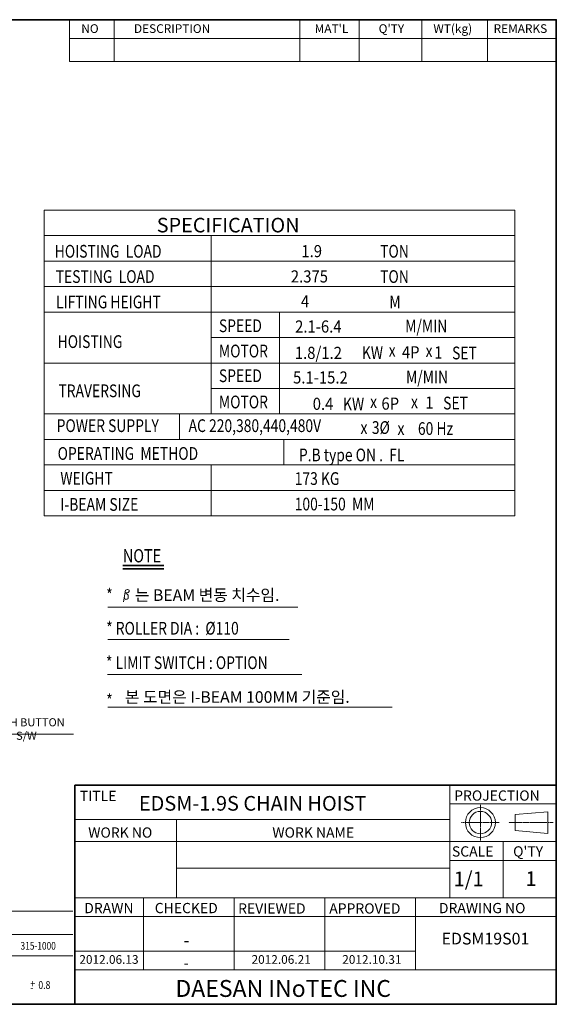
# Model space of a CAD drawing. Units: millimetres. Extents: x -3024 to 420, y 0 to 2435.
# Drawn here: x -909 to 420, y 0 to 2435 of the extents above; entities that cross this region are included whole.
import ezdxf
from ezdxf.enums import TextEntityAlignment as Align

# ---------------------------------------------------------------- set-up
doc = ezdxf.new("R2010")
doc.units = ezdxf.units.MM
doc.linetypes.add('CENTER2', pattern=[28.575, 19.05, -3.175, 3.175, -3.175])
doc.linetypes.add('HIDDEN', pattern=[0.375, 0.25, -0.125])
doc.layers.get('0').update_dxf_attribs({"lineweight": 35})
for name, color, linetype, lineweight in [('1', 1, 'CENTER2', 15), ('2', 2, 'Continuous', 20), ('4', 4, 'Continuous', 15)]:
    doc.layers.add(name, color=color, linetype=linetype, lineweight=lineweight)
doc.styles.add('H', font='txt')
doc.styles.add('J', font='ROMANS', dxfattribs={"height": 4, "bigfont": 'whgtxt.shx'})
doc.styles.add('ROMANS', font='romans.shx', dxfattribs={"width": 0.8, "height": 20})
doc.styles.get("Standard").update_dxf_attribs({"font": 'romans.shx', "width": 0.8, "height": 3.2, "bigfont": 'whgtxt.shx'})

msp = doc.modelspace()

# ---------------------------------------------------------------- linework, layer by layer
at = {"color": 4}
for p, q in [((-653.5, 1085.5), (-552.4, 1085.5)), ((-653.5, 1077.3), (-552.4, 1077.3))]:
    msp.add_line(p, q, dxfattribs=at)
for p, q in [((-772.7, 541.9), (-772.7, 0)), ((419.5, 541.9), (-772.7, 541.9))]:
    msp.add_line(p, q)
msp.add_lwpolyline([(-3024.5, 0), (-3024.5, 2435.4), (419.5, 2435.4), (419.5, 0), (-3024.5, 0)], close=True)
at = {"layer": '1', "ltscale": 0.3}
for p, q in [((231.5, 405.4), (231.5, 493.4)), ((278.3, 449.4), (183.9, 449.4)), ((411.6, 449.4), (301.7, 449.4))]:
    msp.add_line(p, q, dxfattribs=at)
at = {"layer": '2'}
for p, q in [((-652, 995.7), (-647.1, 1024.7)), ((-647.1, 1024.7), (-642.2, 1026.1)), ((-641.8, 1026.1), (-641.1, 1026.1)), ((-638.2, 1024.3), (-637.9, 1023.8)), ((-648.9, 1003.9), (-650.3, 1005.9)), ((-648.5, 1003.4), (-648.9, 1003.9)), ((-645.2, 1017.7), (-647.6, 1017.7)), ((-647.6, 1017.7), (-644.5, 1016.2)), ((-645.8, 1001.6), (-646, 1001.7)), ((-641.1, 1018.6), (-644.2, 1017.8)), ((-643.4, 1015.5), (-641.8, 1013.9)), ((-641.5, 1003.3), (-642.6, 1002.4)), ((-640.7, 1012.2), (-640.2, 1010.5)), ((-640.1, 1009.5), (-640, 1006.5)), ((-639.2, 1019.8), (-639.8, 1019.3))]:
    msp.add_line(p, q, dxfattribs=at)
for centre, radius, start, end in [((-641.9, 1024.8), 1.3, 84.4579, 106.0392), ((-641.5, 1022.2), 3.9, 32.6797, 84.4579), ((-645.3, 1005.5), 3.9, 213.7092, 259.2424), ((-645.1, 1005.5), 3.9, 259.2424, 308.3979), ((-645.2, 1021.6), 3.9, 270, 285.4507), ((-646.1, 1012.7), 3.9, 46.0412, 65.6926), ((-644.5, 1011.1), 3.9, 16.0847, 46.0412), ((-643.9, 1006.4), 3.9, 308.3979, 0.9978), ((-642.2, 1022.4), 3.9, 285.4507, 307.9914), ((-644, 1009.4), 3.9, 0.9978, 16.0847), ((-641.6, 1022.8), 3.9, 307.9914, 0)]:
    msp.add_arc(centre, radius, start, end, dxfattribs=at)
at = {"layer": '4', "color": 4}
for p, q in [((-785.5, 2435.4), (-785.5, 2331.6)), ((-675.2, 2435.4), (-675.2, 2331.6)), ((-215.3, 2435.4), (-215.3, 2331.6)), ((-68.2, 2435.4), (-68.2, 2331.6)), ((86.6, 2435.4), (86.6, 2331.6)), ((249.2, 2435.4), (249.2, 2331.6)), ((419.5, 2389), (-785.5, 2389)), ((419.5, 2331.6), (-785.5, 2331.6)), ((-848.2, 1586.2), (-848.2, 1208.2)), ((156.3, 541.9), (156.3, 263.2)), ((419.5, 495.5), (156.3, 495.5)), ((318, 469.2), (398.5, 476.4)), ((318, 469.2), (318, 449.4)), ((398.5, 476.4), (398.5, 449.4)), ((156.3, 456.8), (-772.7, 456.8)), ((-521.1, 456.8), (-521.1, 263.2)), ((318, 429.6), (318, 449.4)), ((398.5, 422.5), (398.5, 449.4)), ((318, 429.6), (398.5, 422.5)), ((419.5, 402.6), (-772.7, 402.6)), ((287.9, 402.6), (287.9, 263.2)), ((419.5, 356.1), (156.3, 356.1)), ((156.3, 336.5), (-521.1, 336.5)), ((419.5, 263.2), (-772.7, 263.2)), ((-602.4, 263.2), (-602.4, 85.2)), ((-377.9, 263.2), (-377.9, 85.2)), ((-153.4, 263.2), (-153.4, 85.2)), ((71.1, 263.2), (71.1, 85.2)), ((-1527.3, 230), (-777.5, 230)), ((419.5, 216.8), (-772.7, 216.8)), ((-1527.3, 172.6), (-777.5, 172.6)), ((71.1, 131.6), (-772.7, 131.6)), ((-1527.3, 120.3), (-777.1, 120.3)), ((419.5, 85.2), (-772.7, 85.2))]:
    msp.add_line(p, q, dxfattribs=at)
at = {"layer": '4'}
for p, q in [((-848.2, 1964.2), (316.9, 1964.2)), ((-848.2, 1964.2), (-848.2, 1586.2)), ((316.9, 1964.2), (316.9, 1586.2)), ((-848.2, 1901.2), (316.9, 1901.2)), ((-434.6, 1901.2), (-434.6, 1460.2)), ((-848.2, 1838.2), (316.9, 1838.2)), ((-848.2, 1775.2), (316.9, 1775.2)), ((-848.2, 1712.2), (316.9, 1712.2)), ((-265.6, 1712.2), (-265.6, 1586.2)), ((-434.6, 1649.2), (316.9, 1649.2)), ((-434.6, 1649.2), (316.9, 1649.2)), ((-265.6, 1649.2), (316.9, 1649.2)), ((-848.2, 1586.2), (316.9, 1586.2)), ((-265.6, 1586.2), (-265.6, 1460.2)), ((316.9, 1586.2), (316.9, 1208.2)), ((-434.6, 1523.2), (316.9, 1523.2)), ((-434.6, 1523.2), (316.9, 1523.2)), ((-848.2, 1460.2), (316.9, 1460.2)), ((-513, 1460.2), (-513, 1397.2)), ((-848.2, 1397.2), (316.9, 1397.2)), ((-254.6, 1397.2), (-254.6, 1334.2)), ((-848.2, 1334.2), (316.9, 1334.2)), ((-434.6, 1334.2), (-434.6, 1208.2)), ((-848.2, 1271.2), (316.9, 1271.2)), ((-848.2, 1208.2), (316.9, 1208.2)), ((-690.8, 982.7), (-220.2, 982.7)), ((-690.8, 902.5), (-241.6, 902.5)), ((-691.3, 815.4), (-210.1, 815.4)), ((-690.8, 734.7), (13.2, 734.7)), ((-1015, 668.2), (-775.8, 668.2))]:
    msp.add_line(p, q, dxfattribs=at)
at = {"layer": '4', "color": 4}
for radius in [37.1, 27.8]:
    msp.add_circle((231.5, 449.4), radius, dxfattribs=at)

# ---------------------------------------------------------------- texts
at = {"color": 7, "style": 'ROMANS'}
msp.add_text('SPECIFICATION', height=36, dxfattribs=at).set_placement((-569.6, 1909.3))
at = {"style": 'J', "width": 0.8}
msp.add_text('NOTE', height=32.8, dxfattribs=at).set_placement((-653.5, 1093.1))
at = {"color": 7}
for s, height, p in [('EDSM-1.9S CHAIN HOIST', 36.176, (-613.8, 479)), ('1/1', 36.18, (165.4, 292.1)), ('1', 36.2, (343.1, 292.7))]:
    msp.add_text(s, height=height, dxfattribs=at).set_placement(p)
at = {"color": 7, "style": 'H'}
for height, p in [(32.6, (-496, 154.3)), (25.3, (-496.9, 99.1))]:
    msp.add_text('-', height=height, dxfattribs=at).set_placement(p, align=Align.MIDDLE)
at = {"color": 7, "insert": (-523.4, 60.1), "char_height": 41.783, "width": 806.754, "attachment_point": 1}
msp.add_mtext('{\\f@HYGothic-Extra|b0|i0|c129|p18;\\W1;DAESAN IN\\C1;o\\C7;TEC INC}', dxfattribs=at)
at = {"layer": '2', "color": 2, "style": 'ROMANS'}
for s, height, width, p in [('HOISTING  LOAD', 31.5, 0.8, (-822.1, 1846.8)), ('1.9', 30, 0.9, (-211.6, 1848)), ('TON', 31.5, 0.8, (-16.6, 1846.8)), ('TESTING  LOAD', 31.5, 0.8, (-819.7, 1784.3)), ('2.375', 30, 0.9, (-237.7, 1785.4)), ('TON', 31.5, 0.8, (-16.6, 1784.3)), ('LIFTING HEIGHT', 31.5, 0.8, (-818.9, 1721.5)), ('4', 30, 0.9, (-212.6, 1723.8)), ('M', 31.5, 0.8, (6.2, 1721.5)), ('SPEED', 31.5, 0.8, (-415.7, 1662.6)), ('2.1-6.4', 30, 0.9, (-227.1, 1661.5)), ('M/MIN', 31.5, 0.8, (45.4, 1661.8)), ('HOISTING ', 31.5, 0.8, (-814.9, 1623.4)), ('MOTOR', 31.5, 0.8, (-415.7, 1600.1)), ('1.8/1.2', 30, 0.9, (-227.8, 1596.3)), ('KW', 31.5, 0.8, (-61.9, 1596.1)), ('x', 31.5, 0.8, (4.6, 1601.7)), ('4P', 30, 0.9, (37.2, 1597.8)), ('x', 31.5, 0.8, (95.8, 1600.7)), ('1', 30, 0.9, (117.2, 1597.2)), ('SET', 31.5, 0.8, (161.5, 1595.3)), ('SPEED', 31.5, 0.8, (-415.7, 1539)), ('5.1-15.2', 30, 0.9, (-232.2, 1535.5)), ('M/MIN', 31.5, 0.8, (47.4, 1535.8)), ('TRAVERSING', 31.5, 0.8, (-813, 1501.7)), ('MOTOR', 31.5, 0.8, (-415.7, 1474.1)), ('0.4', 30, 0.9, (-183.5, 1470.3)), ('KW', 31.5, 0.8, (-108.6, 1469.1)), ('x', 31.5, 0.8, (-41.4, 1474.7)), ('6P', 30, 0.9, (-13.4, 1470.8)), ('x', 31.5, 0.8, (59.8, 1474.5)), ('1', 30, 0.9, (95.1, 1473.3)), ('SET', 31.5, 0.8, (139.4, 1471.4)), ('POWER SUPPLY', 31.5, 0.8, (-817.3, 1415.5)), ('AC 220,380,440,480V', 31.5, 0.8, (-490.7, 1415.5)), ('3%%C', 31.5, 0.8, (-37.1, 1410.8)), ('60 Hz', 31.5, 0.8, (76.9, 1408.4)), ('x', 31.5, 0.8, (-65.2, 1410.8)), ('x', 31.5, 0.8, (26.4, 1408.4)), ('OPERATING  METHOD', 31.5, 0.8, (-814.9, 1346.7)), ('P.B type ON .  FL', 31.5, 0.8, (-217.7, 1343.1)), ('WEIGHT', 31.5, 0.8, (-808.2, 1285.5)), ('173 KG', 31.5, 0.8, (-228.1, 1284.6)), ('I-BEAM SIZE', 31.5, 0.8, (-808.2, 1220.7)), ('100-150  MM', 31.5, 0.8, (-228.1, 1221.6)), ('*   ', 31.5, 0.8, (-694.8, 996.5)), ('* ROLLER DIA :  %%C110', 31.5, 0.8, (-694.8, 914.4)), ('* LIMIT SWITCH : OPTION', 31.5, 0.8, (-695.3, 829.2)), ('*   ', 31.5, 0.8, (-694.8, 735.6))]:
    msp.add_text(s, height=height, dxfattribs=dict(at, width=width)).set_placement(p)
at = {"layer": '2', "color": 2, "linetype": 'HIDDEN'}
msp.add_text('EDSM19S01', height=28.94, dxfattribs=at).set_placement((244.1, 158.7), align=Align.MIDDLE)
at = {"layer": '2', "color": 2, "style": 'H'}
for s, p in [('2012.06.13', (-687.9, 108.1)), ('2012.06.21', (-261.6, 108.1)), ('2012.10.31', (-37.1, 108.1))]:
    msp.add_text(s, height=21.52, dxfattribs=at).set_placement(p, align=Align.MIDDLE)
at = {"layer": '4', "color": 4}
for s, height, p in [('NO', 21.52, (-756.4, 2402.6)), ('DESCRIPTION', 21.525, (-626, 2402.6)), ("MAT'L", 21.52, (-178.7, 2402.6)), ("Q'TY", 21.52, (-20.3, 2402.6)), ('WT(kg)', 21.52, (115.2, 2402.6)), ('REMARKS', 21.52, (264.2, 2402.6)), ('TITLE', 25.32, (-760, 502.7)), ('PROJECTION', 25.32, (166.7, 503.7)), ('WORK NO', 25.32, (-739.2, 412.2)), ('WORK NAME', 25.32, (-283.4, 412.2)), ('SCALE', 25.32, (161.1, 365.5)), ("Q'TY", 25.32, (312.6, 365.5)), ('DRAWN', 25.32, (-749.1, 225.4)), ('CHECKED', 25.32, (-574.5, 225.4)), ('REVIEWED', 25.32, (-368.2, 224.4)), ('APPROVED', 25.32, (-142.6, 224.4)), ('DRAWING NO', 25.32, (128.8, 225.4))]:
    msp.add_text(s, height=height, dxfattribs=at).set_placement(p)
at = {"layer": '4', "color": 2, "style": 'J'}
for s, p in [('는 BEAM 변동 치수임.', (-623.7, 997.8)), ('본 도면은 I-BEAM 100MM 기준임.', (-648.3, 745.7))]:
    msp.add_text(s, height=28.7, dxfattribs=at).set_placement(p)
at = {"layer": '4', "color": 4, "style": 'ROMANS', "width": 0.8}
for s, height, p in [('315-1000', 18.94, (-906.8, 135.2)), ('+', 19.7, (-882.4, 41.1)), ('0.8', 19.68, (-862.7, 37.8)), ('-', 19.7, (-882.4, 32.2))]:
    msp.add_text(s, height=height, dxfattribs=at).set_placement(p)
at = {"layer": '4', "color": 2, "insert": (-892.2, 680.9), "char_height": 20, "attachment_point": 5, "style": 'ROMANS'}
msp.add_mtext('\\A1;PUSH BUTTON S/W', dxfattribs=at)

doc.saveas('drawing.dxf')
